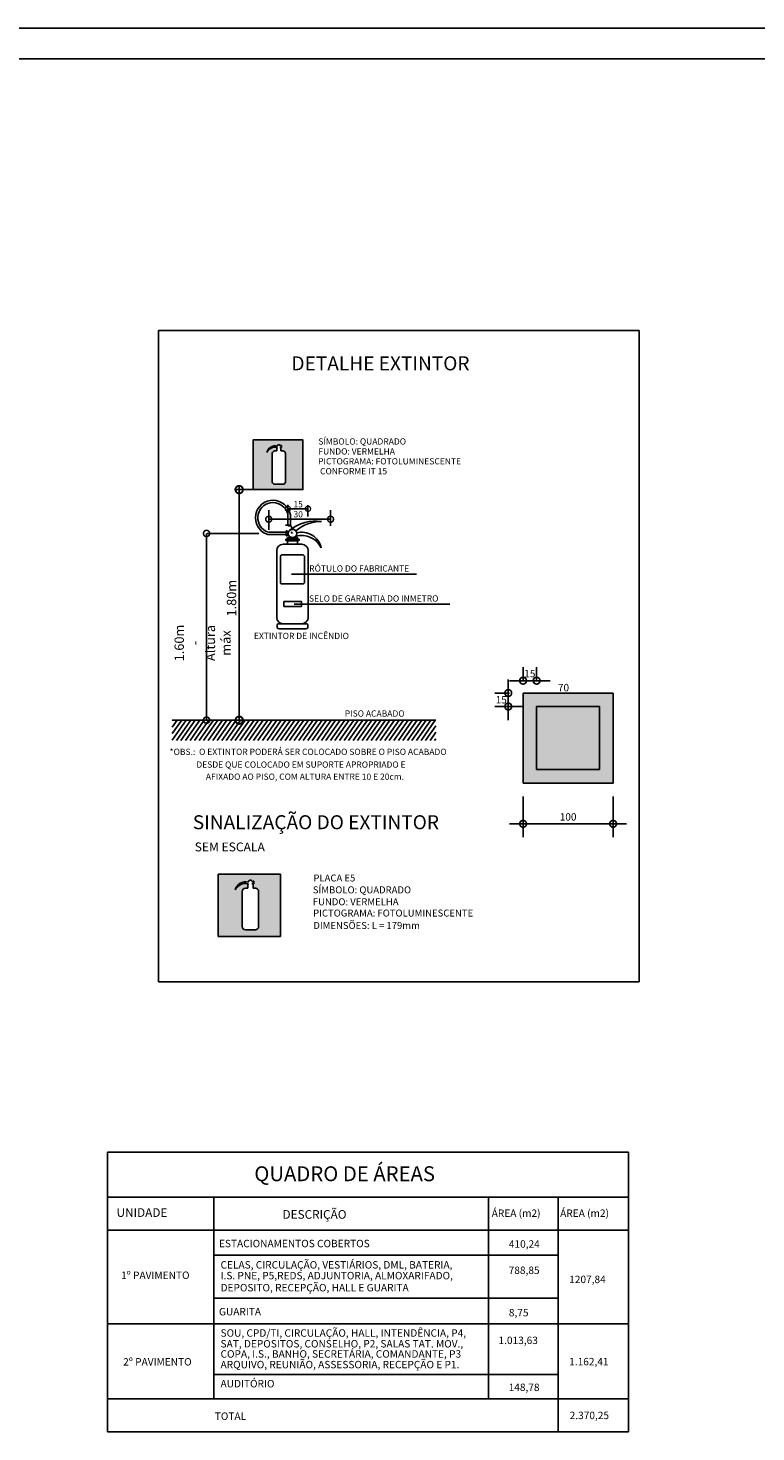
# Model space of a CAD drawing. Extents: x 439 to 1321, y 25 to 109.
# Drawn here: x 611 to 635, y 63 to 109 of the extents above; entities that cross this region are included whole.
import ezdxf

# ---------------------------------------------------------------- set-up
doc = ezdxf.new("R2010")
doc.units = 0
doc.header["$MEASUREMENT"] = 0
doc.linetypes.add('CONTINU', pattern=[0])
for name, color, linetype in [('CAMADA3', 3, 'Continuous'), ('COTAS', 21, 'Continuous'), ('FOLHA1', 7, 'Continuous'), ('FORMATO', 6, 'Continuous'), ('JANELAS', 3, 'Continuous'), ('LAYER2', 2, 'Continuous'), ('LAYER3', 3, 'Continuous'), ('Layer4', 7, 'Continuous'), ('LAYER5', 1, 'Continuous'), ('P02', 21, 'Continuous'), ('P10', 1, 'Continuous'), ('SELO_CONTORNO', 3, 'Continuous'), ('Texto', 7, 'Continuous'), ('TIGRECAD', 4, 'Continuous')]:
    doc.layers.add(name, color=color, linetype=linetype)
doc.styles.add('ARIAL', font='arial.ttf')
doc.styles.add('COTA1020', font='times.ttf')
doc.styles.add('LEGENDA', font='romantic.ttf', dxfattribs={"height": 100})
doc.styles.get("Standard").update_dxf_attribs({"font": 'times.ttf'})
doc.styles.add('STYLE1', font='arial.ttf')
doc.styles.add('STYLUS', font='stylu.ttf')

# ---------------------------------------------------------------- blocks, each defined once
blk = doc.blocks.new('_DOTSMALL')
at = {"color": 0, "linetype": 'ByBlock', "lineweight": 0, "const_width": 0.5}
blk.add_lwpolyline([(-0.0625, 0, 1), (0.0625, 0, 1)], format="xyb", close=True, dxfattribs=at)

msp = doc.modelspace()

# ---------------------------------------------------------------- hatches: boundary and pattern name
at = {"layer": 'FORMATO', "ltscale": 200}
h = msp.add_hatch(color=2, dxfattribs=at)
h.paths.add_polyline_path([(627.52561, 86.902886), (627.52561, 83.974886), (630.45061, 83.974886), (630.45061, 86.902886)])
h.paths.add_polyline_path([(630.01186, 86.464136), (630.01186, 84.413636), (627.96436, 84.413636), (627.96436, 86.464136)], flags=16)
msp.add_hatch(color=1, dxfattribs=at).paths.add_polyline_path([(627.96436, 86.464136), (627.96436, 84.413636), (630.01186, 84.413636), (630.01186, 86.464136)])
at = {"layer": 'JANELAS', "lineweight": -3}
h = msp.add_hatch(dxfattribs=at)
h.set_pattern_fill('ANSI31', color=256, scale=0.037969, angle=10, style=0)
h.set_pattern_definition([(55, (610.03825, 92.86369), (-0.0987494, 0.0691451), [])])
h.paths.add_polyline_path([(624.69181, 85.357004), (624.69181, 86.020008), (616.127218, 86.020008), (616.127218, 85.357004)])
at = {"layer": 'LAYER5', "lineweight": -3}
h = msp.add_hatch(color=1, dxfattribs=at)
h.paths.add_polyline_path([(618.753334, 93.511922), (620.369284, 93.511922), (620.369284, 95.127872), (618.753334, 95.127872)])
h.paths.add_polyline_path([(619.375793, 94.682266, -0.414213562), (619.461318, 94.767791), (619.521186, 94.767791), (619.521186, 94.819106), (619.521186, 94.859018), (619.532685, 94.859018), (619.532685, 94.88259, 0.342127371), (619.197062, 94.720221, -0.416243056), (619.53349, 94.92613, -0.767967809), (619.643283, 94.935264), (619.663728, 94.935264), (619.663728, 94.950245), (619.675131, 94.950245), (619.675131, 94.881825), (619.646562, 94.881825), (619.646562, 94.859018), (619.658026, 94.859018), (619.658026, 94.819106), (619.658026, 94.767791), (619.717894, 94.767791, -0.414213562), (619.803419, 94.682266), (619.803419, 93.769998, -0.414213562), (619.717894, 93.684473), (619.461318, 93.684473, -0.414213562), (619.375793, 93.769998)], flags=16)
h = msp.add_hatch(color=1, dxfattribs=at)
h.paths.add_polyline_path([(617.618914, 78.992776), (619.638852, 78.992776), (619.638852, 81.012713), (617.618914, 81.012713)])
h.paths.add_polyline_path([(618.396988, 80.455706, -0.414213562), (618.503894, 80.562612), (618.578729, 80.562612), (618.578729, 80.626756), (618.578729, 80.676646), (618.593102, 80.676646), (618.593102, 80.706111, 0.342127371), (618.173573, 80.50315, -0.416243056), (618.594109, 80.760536, -0.767967809), (618.731349, 80.771953), (618.756906, 80.771953), (618.756906, 80.790679), (618.77116, 80.790679), (618.77116, 80.705154), (618.735449, 80.705154), (618.735449, 80.676646), (618.749779, 80.676646), (618.749779, 80.626756), (618.749779, 80.562612), (618.824613, 80.562612, -0.414213562), (618.93152, 80.455706), (618.93152, 79.315371, -0.414213562), (618.824613, 79.208464), (618.503894, 79.208464, -0.414213562), (618.396988, 79.315371)], flags=16)

# ---------------------------------------------------------------- linework, layer by layer
at = {"color": 4}
msp.add_line((726.913529, 107.509031), (589.607008, 107.509031), dxfattribs=at)
at = {"lineweight": -3}
for p, q in [((619.885422, 92.673631), (619.885422, 92.358344)), ((619.965756, 92.661678), (619.965756, 92.358344)), ((619.809795, 92.354613), (619.809647, 92.358344)), ((619.809647, 92.358344), (619.886032, 92.358344)), ((619.809795, 92.354613), (619.890129, 92.354613)), ((619.828358, 92.169673), (619.828358, 92.006768)), ((619.855509, 92.169673), (619.828358, 92.169673)), ((619.855509, 92.134004), (619.855509, 92.169673)), ((619.855509, 92.142522), (619.855509, 92.033919)), ((619.885422, 92.358344), (619.965756, 92.358344)), ((619.952195, 92.198048), (619.968154, 92.176082)), ((620.031989, 92.223975), (619.965756, 92.358344)), ((620.031989, 92.08822), (619.991957, 92.144036)), ((620.031989, 92.223975), (620.031989, 92.196824)), ((620.111784, 92.198048), (620.095825, 92.176082)), ((619.828358, 92.134481), (619.260123, 92.134481)), ((619.828358, 92.049194), (619.265109, 92.049194)), ((619.725751, 91.735258), (620.336645, 91.735258)), ((619.814783, 91.857438), (619.814783, 91.898165)), ((619.814783, 91.898165), (620.249196, 91.898165)), ((619.869084, 91.857438), (619.814783, 91.857438)), ((619.828358, 92.006768), (619.855509, 92.006768)), ((619.904715, 92.134004), (619.855509, 92.134004)), ((619.855509, 92.047494), (619.902488, 92.047494)), ((619.855509, 92.006768), (619.855509, 92.047494)), ((619.869084, 91.898165), (619.869084, 91.952466)), ((619.869084, 91.952466), (620.194894, 91.952466)), ((619.869084, 91.73526), (619.869084, 91.857438)), ((620.194894, 91.857438), (619.869084, 91.857438)), ((620.194894, 91.843863), (619.869084, 91.843863)), ((620.031989, 91.73526), (619.869084, 91.73526)), ((619.90288, 92.130171), (619.928702, 92.121781)), ((619.90288, 92.04627), (619.928702, 92.05466)), ((619.952195, 91.978393), (619.968154, 92.000359)), ((620.031989, 91.952466), (620.031989, 91.979617)), ((620.031989, 91.73526), (620.194894, 91.73526)), ((620.111784, 91.978393), (620.095825, 92.000359)), ((620.161099, 92.130171), (620.135277, 92.121781)), ((620.161099, 92.04627), (620.135277, 92.05466)), ((620.194894, 91.952466), (620.194894, 91.898165)), ((620.194894, 91.73526), (620.194894, 91.857438)), ((620.249196, 91.857438), (620.194894, 91.857438)), ((620.249196, 91.898165), (620.249196, 91.857438)), ((619.522911, 89.359561), (619.522911, 91.531628)), ((619.638302, 90.513472), (619.638302, 91.327997)), ((619.706179, 91.395874), (620.3578, 91.395874)), ((620.425677, 91.327997), (620.425677, 90.513472)), ((620.541068, 91.531628), (620.541068, 89.359561)), ((620.3578, 90.445595), (619.706179, 90.445595)), ((619.753319, 89.718252), (619.753319, 89.881158)), ((619.753319, 89.881158), (620.323486, 89.881158)), ((620.323486, 89.881158), (620.323486, 89.718252)), ((620.323486, 89.718252), (619.753319, 89.718252)), ((619.529699, 89.088053), (619.529699, 89.060902)), ((619.814783, 89.15593), (619.597576, 89.15593)), ((619.597576, 88.993025), (620.466403, 88.993025)), ((620.337436, 89.15593), (619.726543, 89.15593)), ((620.466403, 89.15593), (620.086291, 89.15593)), ((620.53428, 89.060902), (620.53428, 89.088053)), ((616.127218, 86.020008), (624.69181, 86.020008))]:
    msp.add_line(p, q, dxfattribs=at)
at = {"linetype": 'Continuous', "lineweight": -3}
for p, q in [((627.52561, 87.631136), (627.52561, 87.276858)), ((627.52561, 86.902886), (627.52561, 83.974886)), ((630.45061, 86.902886), (627.52561, 86.902886)), ((630.45061, 83.974886), (630.45061, 86.902886)), ((627.52561, 83.974886), (630.45061, 83.974886))]:
    msp.add_line(p, q, dxfattribs=at)
at = {"lineweight": -3}
msp.add_circle((620.031989, 92.08822), 0.135754, dxfattribs=at)
for centre, radius, start, end in [((619.400569, 92.595319), 0.571008, 10.0259951, 249.1828535), ((619.400569, 92.595319), 0.49507, 14.8665461, 242.6040751), ((619.695579, 92.673631), 0.189844, 0, 14.8665461), ((619.775912, 92.661678), 0.189844, 0, 10.0259951), ((619.260123, 92.324324), 0.189844, 242.6040751, 270), ((619.922323, 92.366001), 0.034725, 192.7384444, 347.2615556), ((620.799206, 91.121984), 1.369952, 82.7003887, 128.2959727), ((620.982429, 91.167194), 1.31367, 90.3995115, 130.0299351), ((619.265109, 92.239038), 0.189844, 249.1828535, 270), ((619.726543, 91.531628), 0.203631, 90, 180), ((620.317642, 91.299721), 0.724592, 26.4085962, 104.3527439), ((620.322671, 91.46938), 0.661786, 13.3332534, 103.9635088), ((620.337436, 91.531628), 0.203631, 0, 90), ((619.706179, 91.327997), 0.067877, 90, 180), ((620.3578, 91.327997), 0.067877, 0, 90), ((619.706179, 90.513472), 0.067877, 180, 270), ((620.3578, 90.513472), 0.067877, 270, 0), ((619.726543, 89.359561), 0.203631, 180, 270), ((619.597576, 89.088053), 0.067877, 90, 180), ((619.597576, 89.060902), 0.067877, 180, 270), ((620.337436, 89.359561), 0.203631, 270, 0), ((620.466403, 89.088053), 0.067877, 0, 90), ((620.466403, 89.060902), 0.067877, 270, 0)]:
    msp.add_arc(centre, radius, start, end, dxfattribs=at)
at = {"layer": 'CAMADA3', "linetype": 'ByBlock', "lineweight": -3}
for p, q in [((618.528206, 93.511922), (618.147937, 93.511922)), ((619.191299, 93.511922), (618.147937, 93.511922)), ((618.299812, 92.063721), (618.299812, 93.638619)), ((619.260123, 92.210418), (619.260123, 92.842792)), ((619.879067, 92.722339), (619.879067, 93.013851)), ((619.879067, 92.890214), (620.534713, 92.890214)), ((620.534713, 92.638742), (620.534713, 93.008356)), ((621.268527, 92.339411), (621.268527, 92.842792)), ((619.260123, 92.550206), (621.268527, 92.550206)), ((617.239586, 92.08822), (617.239586, 86.020008)), ((617.257626, 92.08822), (618.934825, 92.08822)), ((618.299812, 92.063721), (618.299812, 86.020008)), ((617.17135, 86.020008), (617.543336, 86.020008))]:
    msp.add_line(p, q, dxfattribs=at)
at = {"layer": 'COTAS', "color": 1, "lineweight": -3}
for p, q in [((619.532685, 94.88259, -2483.566312), (619.532685, 94.859018, -2483.566312)), ((619.643061, 94.935264, -2483.566312), (619.663728, 94.935264, -2483.566312)), ((619.646562, 94.89893, -2483.566312), (619.646562, 94.859018, -2483.566312)), ((619.663728, 94.89893, -2483.566312), (619.646562, 94.89893, -2483.566312)), ((619.663728, 94.935264, -2483.566312), (619.663728, 94.950245, -2483.566312)), ((619.663728, 94.950245, -2483.566312), (619.675131, 94.950245, -2483.566312)), ((619.663728, 94.938841, -2483.566312), (619.663728, 94.935264, -2483.566312)), ((619.663728, 94.89893, -2483.566312), (619.663728, 94.893228, -2483.566312)), ((619.663728, 94.881825, -2483.566312), (619.663728, 94.89893, -2483.566312)), ((619.675131, 94.881825, -2483.566312), (619.663728, 94.881825, -2483.566312)), ((619.675131, 94.950245, -2483.566312), (619.675131, 94.881825, -2483.566312)), ((619.375793, 94.682266, -2483.566312), (619.375793, 93.769998, -2483.566312)), ((619.521186, 94.767791, -2483.566312), (619.461318, 94.767791, -2483.566312)), ((619.532685, 94.859018, -2483.566312), (619.521186, 94.859018, -2483.566312)), ((619.521186, 94.859018, -2483.566312), (619.521186, 94.819106, -2483.566312)), ((619.521186, 94.767791, -2483.566312), (619.521186, 94.819106, -2483.566312)), ((619.658026, 94.859018, -2483.566312), (619.646562, 94.859018, -2483.566312)), ((619.658026, 94.819106, -2483.566312), (619.658026, 94.859018, -2483.566312)), ((619.658026, 94.767791, -2483.566312), (619.658026, 94.819106, -2483.566312)), ((619.658026, 94.767791, -2483.566312), (619.717894, 94.767791, -2483.566312)), ((619.803419, 93.769998, -2483.566312), (619.803419, 94.682266, -2483.566312)), ((619.461318, 93.684473, -2483.566312), (619.717894, 93.684473, -2483.566312)), ((618.731073, 80.771953, -4139.277187), (618.756906, 80.771953, -4139.277187)), ((618.756906, 80.771953, -4139.277187), (618.756906, 80.790679, -4139.277187)), ((618.756906, 80.790679, -4139.277187), (618.77116, 80.790679, -4139.277187)), ((618.756906, 80.776425, -4139.277187), (618.756906, 80.771953, -4139.277187)), ((618.77116, 80.790679, -4139.277187), (618.77116, 80.705154, -4139.277187)), ((618.396988, 80.455706, -4139.277187), (618.396988, 79.315371, -4139.277187)), ((618.578729, 80.562612, -4139.277187), (618.503894, 80.562612, -4139.277187)), ((618.593102, 80.676646, -4139.277187), (618.578729, 80.676646, -4139.277187)), ((618.578729, 80.676646, -4139.277187), (618.578729, 80.626756, -4139.277187)), ((618.578729, 80.562612, -4139.277187), (618.578729, 80.626756, -4139.277187)), ((618.593102, 80.706111, -4139.277187), (618.593102, 80.676646, -4139.277187)), ((618.735449, 80.726536, -4139.277187), (618.735449, 80.676646, -4139.277187)), ((618.756906, 80.726536, -4139.277187), (618.735449, 80.726536, -4139.277187)), ((618.749779, 80.676646, -4139.277187), (618.735449, 80.676646, -4139.277187)), ((618.749779, 80.626756, -4139.277187), (618.749779, 80.676646, -4139.277187)), ((618.749779, 80.562612, -4139.277187), (618.749779, 80.626756, -4139.277187)), ((618.749779, 80.562612, -4139.277187), (618.824613, 80.562612, -4139.277187)), ((618.756906, 80.726536, -4139.277187), (618.756906, 80.719409, -4139.277187)), ((618.756906, 80.705154, -4139.277187), (618.756906, 80.726536, -4139.277187)), ((618.77116, 80.705154, -4139.277187), (618.756906, 80.705154, -4139.277187)), ((618.93152, 79.315371, -4139.277187), (618.93152, 80.455706, -4139.277187)), ((618.503894, 79.208464, -4139.277187), (618.824613, 79.208464, -4139.277187))]:
    msp.add_line(p, q, dxfattribs=at)
at = {"layer": 'COTAS', "color": 21, "lineweight": -3}
for p, q in [((627.52561, 87.341636), (627.52561, 87.74303)), ((627.96436, 87.276858), (627.96436, 87.74303)), ((627.044036, 86.902886), (627.044036, 87.341636)), ((627.52561, 87.30428), (627.08686, 87.30428)), ((627.96436, 87.30428), (627.52561, 87.30428)), ((627.96436, 87.30428), (628.40311, 87.30428)), ((627.08686, 86.902886), (626.605286, 86.902886)), ((627.044036, 86.464136), (627.044036, 86.902886)), ((627.52561, 86.464136), (626.605286, 86.464136)), ((627.044036, 86.464136), (627.044036, 86.025386))]:
    msp.add_line(p, q, dxfattribs=at)
at = {"layer": 'COTAS', "color": 1, "lineweight": -3}
msp.add_lwpolyline([(618.753334, 93.511922), (620.369284, 93.511922), (620.369284, 95.127872), (618.753334, 95.127872)], close=True, dxfattribs=at)
at = {"layer": 'COTAS', "color": 1, "lineweight": -3, "elevation": -1034.819297}
msp.add_lwpolyline([(617.618914, 78.992776), (619.638852, 78.992776), (619.638852, 81.012713), (617.618914, 81.012713)], close=True, dxfattribs=at)
at = {"layer": 'COTAS', "color": 1, "lineweight": -3}
for centre, radius, start, end in [((619.46752, 94.656122, -2483.566312), 0.27795, 76.0364912, 166.6667466), ((619.469632, 94.584865, -2483.566312), 0.304329, 78.0425185, 153.5914038), ((619.589606, 94.916035, -2483.566312), 0.057017, 19.709478, 169.8018878), ((619.461318, 94.682266, -2483.566312), 0.085525, 90, 180), ((619.717894, 94.682266, -2483.566312), 0.085525, 0, 90), ((619.461318, 93.769998, -2483.566312), 0.085525, 180, 270), ((619.717894, 93.769998, -2483.566312), 0.085525, 270, 0), ((618.511646, 80.423026, -4139.277187), 0.347438, 76.0364912, 166.6667466), ((618.664254, 80.747917, -4139.277187), 0.071271, 19.709478, 169.8018878), ((618.514286, 80.333955, -4139.277187), 0.380411, 78.0425185, 153.5914038), ((618.503894, 80.455706, -4139.277187), 0.106906, 90, 180), ((618.824613, 80.455706, -4139.277187), 0.106906, 0, 90), ((618.503894, 79.315371, -4139.277187), 0.106906, 180, 270), ((618.824613, 79.315371, -4139.277187), 0.106906, 270, 0)]:
    msp.add_arc(centre, radius, start, end, dxfattribs=at)
at = {"layer": 'Defpoints', "color": 0, "linetype": 'ByBlock', "lineweight": -3}
for p in [(619.872713, 92.787267), (619.885422, 92.358344), (619.260123, 92.134481), (620.541068, 91.371788)]:
    msp.add_point(p, dxfattribs=at)
at = {"layer": 'Defpoints', "color": 0, "lineweight": -3}
for p in [(627.96436, 86.464136), (630.01186, 86.464136)]:
    msp.add_point(p, dxfattribs=at)
at = {"layer": 'JANELAS', "lineweight": -3}
for p, q in [((620.002004, 90.767268), (624.064859, 90.767268)), ((620.082864, 89.789467), (625.14186, 89.789467))]:
    msp.add_line(p, q, dxfattribs=at)
at = {"layer": 'LAYER2', "lineweight": -3}
for p, q in [((627.96436, 86.464136), (627.96436, 84.413636)), ((630.01186, 86.464136), (627.96436, 86.464136)), ((630.01186, 84.413636), (630.01186, 86.464136)), ((627.96436, 84.413636), (630.01186, 84.413636))]:
    msp.add_line(p, q, dxfattribs=at)
at = {"layer": 'LAYER2', "color": 21, "lineweight": -3}
for p, q in [((627.52561, 83.536136), (627.52561, 82.214513)), ((630.45061, 83.536136), (630.45061, 82.214513)), ((627.08686, 82.653263), (630.88936, 82.653263))]:
    msp.add_line(p, q, dxfattribs=at)
at = {"layer": 'P02', "color": 3}
for p in [(630.948414, 71.985513), (614.02326, 62.89414)]:
    msp.add_line(p, (630.948414, 62.89414), dxfattribs=at)
at = {"layer": 'P10', "color": 6}
msp.add_line((727.913529, 108.509031), (587.787926, 108.509031), dxfattribs=at)
at = {"layer": 'P10', "color": 134, "lineweight": -3}
for p, q in [((615.676259, 98.680111), (631.29904, 98.680111)), ((615.676259, 77.514273), (615.676259, 98.680111)), ((631.29904, 98.680111), (631.29904, 77.514273)), ((631.29904, 77.514273), (615.676259, 77.514273))]:
    msp.add_line(p, q, dxfattribs=at)
at = {"layer": 'SELO_CONTORNO'}
for p, q in [((614.02326, 71.985513), (630.948414, 71.985513)), ((614.02326, 70.525727), (630.948414, 70.525727))]:
    msp.add_line(p, q, dxfattribs=at)
at = {"layer": 'SELO_CONTORNO', "color": 3}
for p, q in [((614.02326, 71.985513), (614.02326, 62.89414)), ((626.405072, 70.525727), (626.405072, 63.97414)), ((628.661786, 70.525727), (628.661786, 62.89414)), ((628.661786, 70.525727), (628.661786, 62.89414)), ((614.02326, 69.452768), (626.856246, 69.452768)), ((614.02326, 66.212768), (614.02326, 65.132768)), ((614.02326, 66.212768), (614.02326, 65.132768))]:
    msp.add_line(p, q, dxfattribs=at)
at = {"layer": 'TIGRECAD', "color": 3}
for p, q in [((617.476388, 70.525727), (617.476388, 63.97414)), ((614.02326, 69.452768), (630.948414, 69.452768)), ((617.476388, 68.635166), (628.661786, 68.635166)), ((617.476388, 68.635166), (628.661786, 68.635166)), ((617.476388, 67.238116), (628.661786, 67.238116)), ((614.02326, 66.404579), (630.948414, 66.404579)), ((617.476388, 64.758294), (628.661786, 64.758294)), ((617.476388, 64.758294), (628.661786, 64.758294)), ((614.02326, 63.97414), (625.958326, 63.97414)), ((614.02326, 63.97414), (627.658753, 63.97414)), ((614.02326, 63.97414), (625.958326, 63.97414)), ((614.02326, 63.97414), (625.958326, 63.97414)), ((614.02326, 63.97414), (627.658753, 63.97414)), ((614.92118, 63.97414), (630.948414, 63.97414))]:
    msp.add_line(p, q, dxfattribs=at)

# ---------------------------------------------------------------- block references
at = {"layer": 'CAMADA3', "linetype": 'ByBlock', "lineweight": -3}
for p, xscale, yscale, zscale, rotation in [((618.299812, 93.511922), 0.4860000000002401, 0.4860000000002401, 0.4860000000002401, 270), ((618.299812, 93.511922), 0.4860000000002401, 0.4860000000002401, 0.4860000000002401, 90), ((619.260123, 92.550206), 0.3888000000006286, 0.3888000000006286, 0.3888000000006286, 180), ((619.879067, 92.890214), 0.3401999999946837, 0.3401999999946837, 0.3401999999946837, 180), ((617.239586, 92.08822), 0.4050000000001091, 0.4050000000001091, 0.4050000000001091, 90), ((617.239586, 86.020008), 0.4050000000001091, 0.4050000000001091, 0.4050000000001091, 270), ((618.299812, 86.020008), 0.4860000000002401, 0.4860000000002401, 0.4860000000002401, 270)]:
    msp.add_blockref('_DOTSMALL', p, dxfattribs=dict(at, xscale=xscale, yscale=yscale, zscale=zscale, rotation=rotation))
for p, xscale, yscale, zscale in [((620.534713, 92.890214), 0.3401999999946837, 0.3401999999946837, 0.3401999999946837), ((621.268527, 92.550206), 0.3888000000006286, 0.3888000000006286, 0.3888000000006286)]:
    msp.add_blockref('_DOTSMALL', p, dxfattribs=dict(at, xscale=xscale, yscale=yscale, zscale=zscale))
at = {"layer": 'COTAS', "color": 21, "lineweight": -3, "xscale": 0.4387500000000273, "yscale": 0.4387500000000273, "zscale": 0.4387500000000273}
msp.add_blockref('_DOTSMALL', (627.52561, 87.30428), dxfattribs=at)
at = {"layer": 'COTAS', "color": 21, "lineweight": -3}
for p, xscale, yscale, zscale, rotation in [((627.96436, 87.30428), 0.4387500000000273, 0.4387500000000273, 0.4387500000000273, 180), ((627.044036, 86.902886), 0.4387499999998908, 0.4387499999998908, 0.4387499999998908, 270), ((627.044036, 86.464136), 0.4387499999998908, 0.4387499999998908, 0.4387499999998908, 90)]:
    msp.add_blockref('_DOTSMALL', p, dxfattribs=dict(at, xscale=xscale, yscale=yscale, zscale=zscale, rotation=rotation))
at = {"layer": 'LAYER2', "color": 21, "lineweight": -3, "xscale": 0.4387500000000273, "yscale": 0.4387500000000273, "zscale": 0.4387500000000273, "rotation": 180}
msp.add_blockref('_DOTSMALL', (627.52561, 82.653263), dxfattribs=at)
at = {"layer": 'LAYER2', "color": 21, "lineweight": -3, "xscale": 0.4387500000000273, "yscale": 0.4387500000000273, "zscale": 0.4387500000000273}
msp.add_blockref('_DOTSMALL', (630.45061, 82.653263), dxfattribs=at)

# ---------------------------------------------------------------- texts
at = {"color": 6, "style": 'COTA1020'}
msp.add_text('SEM ESCALA', height=0.288, dxfattribs=at).set_placement((616.853743, 81.758112, -827.855437))
at = {"layer": 'CAMADA3', "lineweight": -3, "style": 'STYLUS'}
for s, p in [('SÍMBOLO: QUADRADO', (620.871792, 94.975603)), ('PICTOGRAMA: FOTOLUMINESCENTE', (620.865375, 94.331021)), ('FUNDO: VERMELHA', (620.871792, 94.653312)), ('CONFORME IT 15', (620.928707, 94.00873)), ('RÓTULO DO FABRICANTE', (620.574855, 90.84883)), ('SELO DE GARANTIA DO INMETRO', (620.568007, 89.873388)), ('EXTINTOR DE INCÊNDIO', (618.780261, 88.65689)), ('PISO ACABADO', (621.730935, 86.135634))]:
    msp.add_text(s, height=0.2025, dxfattribs=at).set_placement(p)
at = {"layer": 'CAMADA3', "linetype": 'ByBlock', "lineweight": -3, "style": 'STYLUS'}
for s, p in [('15', (620.062798, 92.934748)), ('30', (620.065231, 92.609612))]:
    msp.add_text(s, height=0.2025, dxfattribs=at).set_placement(p)
msp.add_text('1.80m', height=0.30375, rotation=90, dxfattribs=at).set_placement((618.20218, 89.390294))
at = {"layer": 'CAMADA3', "linetype": 'ByBlock', "lineweight": -3, "insert": (617.150271, 88.528237), "char_height": 0.30375, "width": 0.216, "attachment_point": 5, "rotation": 90, "style": 'STYLUS'}
msp.add_mtext('1.60m - Altura máx', dxfattribs=at)
at = {"layer": 'FOLHA1', "color": 3, "style": 'STYLE1'}
for s, p in [('UNIDADE', (614.315344, 69.880955)), ('DESCRIÇÃO', (619.707999, 69.82133))]:
    msp.add_text(s, height=0.2808, dxfattribs=at).set_placement(p)
at = {"layer": 'LAYER2', "color": 21, "lineweight": -3}
msp.add_text('70', height=0.24, dxfattribs=at).set_placement((628.656429, 86.959235))
at = {"layer": 'LAYER2', "color": 21, "lineweight": -3, "char_height": 0.24, "attachment_point": 5}
for s, insert in [('\\A1;15', (627.744985, 87.533555)), ('\\A1;15', (626.814761, 86.683511)), ('\\A1;100', (628.98811, 82.878969))]:
    msp.add_mtext(s, dxfattribs=dict(at, insert=insert))
at = {"layer": 'LAYER3', "lineweight": -3, "style": 'ARIAL'}
for s, p in [('PLACA E5', (620.711695, 80.779387)), ('SÍMBOLO: QUADRADO', (620.692679, 80.393773)), ('FUNDO: VERMELHA', (620.692679, 80.006179)), ('PICTOGRAMA: FOTOLUMINESCENTE', (620.70212, 79.639989)), ('DIMENSÕES: L = 179mm', (620.709174, 79.236541))]:
    msp.add_text(s, height=0.2268, dxfattribs=at).set_placement(p)
at = {"layer": 'Layer4', "lineweight": -3, "style": 'STYLUS'}
for s, p in [('*OBS.:  O EXTINTOR PODERÁ SER COLOCADO SOBRE O PISO ACABADO', (616.03937, 84.891351, -5913.253125)), ('        DESDE QUE COLOCADO EM SUPORTE APROPRIADO E', (616.413759, 84.476522, -5913.253125)), ('AFIXADO AO PISO, COM ALTURA ENTRE 10 E 20cm.', (617.215963, 84.083268, -5913.253125))]:
    msp.add_text(s, height=0.2025, dxfattribs=at).set_placement(p)
at = {"layer": 'Texto', "color": 6, "linetype": 'CONTINU', "style": 'LEGENDA'}
for s, height, p in [('DETALHE EXTINTOR', 0.45514678, (619.99729, 97.387464)), ('SINALIZAÇÃO DO EXTINTOR', 0.45514678, (616.791828, 82.477169)), ('QUADRO DE ÁREAS', 0.48384, (618.790713, 71.041035))]:
    msp.add_text(s, height=height, dxfattribs=at).set_placement(p)
at = {"layer": 'TIGRECAD', "color": 3, "style": 'ARIAL'}
for s, height, p in [('ÁREA (m2)', 0.2413658, (626.504043, 69.880955)), ('ÁREA (m2)', 0.2413658, (628.729278, 69.880955)), ('ESTACIONAMENTOS COBERTOS', 0.24136578, (617.642703, 68.894698)), ('410,24', 0.2413658, (627.062398, 68.879812)), ('CELAS, CIRCULAÇÃO, VESTIÁRIOS, DML, BATERIA,', 0.24136578, (617.694086, 68.202322)), ('1º PAVIMENTO', 0.24136578, (614.460437, 67.864058)), ('I.S. PNE, P5,REDS, ADJUNTORIA, ALMOXARIFADO,', 0.24136578, (617.694086, 67.852514)), ('788,85', 0.2413658, (627.056569, 68.025858)), ('1207,84', 0.2413658, (629.022779, 67.729259)), ('DEPOSITO, RECEPÇÃO, HALL E GUARITA', 0.24136578, (617.694086, 67.460207)), ('GUARITA', 0.2413658, (617.642703, 66.680546)), ('8,75', 0.2413658, (627.062398, 66.649225)), ('SOU, CPD/TI, CIRCULAÇÃO, HALL, INTENDÊNCIA, P4,', 0.24136578, (617.694086, 65.987515)), ('SAT, DEPOSITOS, CONSELHO, P2, SALAS TAT. MOV.,', 0.24136578, (617.694086, 65.637707)), ('1.013,63', 0.2413658, (626.72629, 65.748915)), ('2º PAVIMENTO', 0.24136578, (614.529167, 65.05142)), ('ARQUIVO, REUNIÃO, ASSESSORIA, RECEPÇÃO E P1.', 0.24136578, (617.694086, 64.961653)), ('COPA, I.S., BANHO, SECRETÁRIA, COMANDANTE, P3', 0.24136578, (617.694086, 65.307661)), ('1.162,41', 0.2413658, (629.022779, 65.057201)), ('AUDITÓRIO', 0.2413658, (617.694086, 64.34123)), ('148,78', 0.2413658, (627.055591, 64.222249)), (' TOTAL  ', 0.2413658, (617.432535, 63.284387)), ('2.370,25', 0.2413658, (629.038861, 63.310126))]:
    msp.add_text(s, height=height, dxfattribs=at).set_placement(p)

doc.saveas('drawing.dxf')
